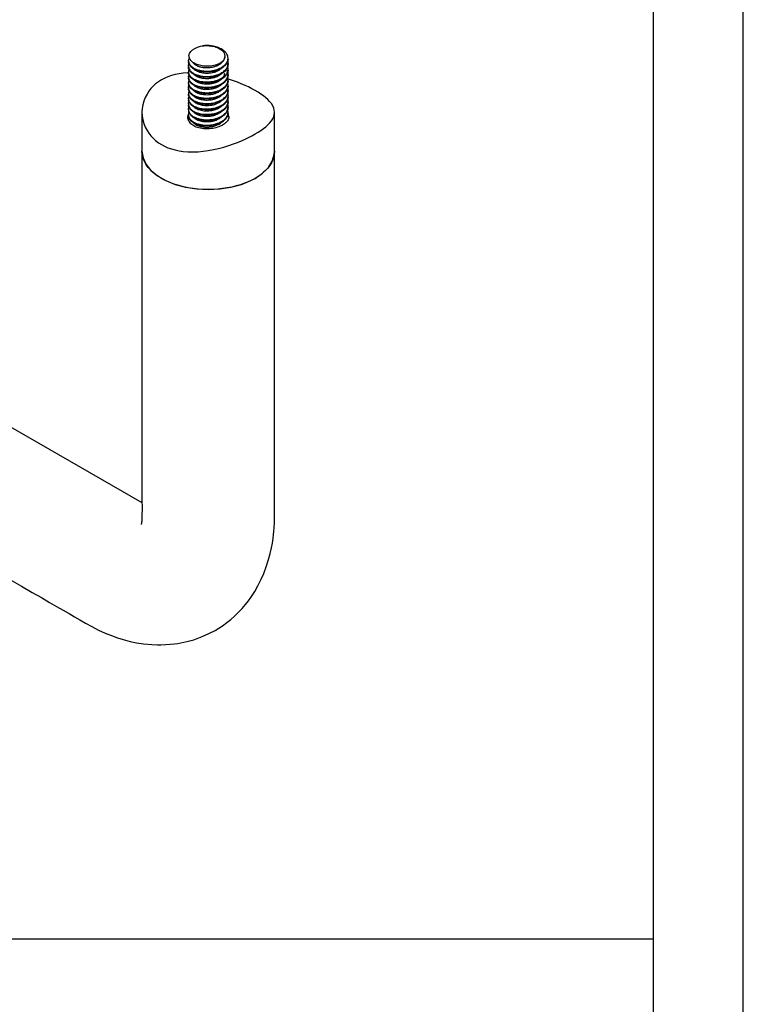
# Paper-space layout 'Blatt1' of a CAD drawing. Units: millimetres. Extents: x 0 to 350, y 0 to 495.
# Drawn here: x 263 to 350, y 122 to 241 of the extents above; entities that cross this region are included whole.
import ezdxf

# ---------------------------------------------------------------- set-up
doc = ezdxf.new("R2010")
doc.units = ezdxf.units.MM
doc.layers.add('LAYER0', color=7, linetype='Continuous')

# ---------------------------------------------------------------- blocks, each defined once
blk = doc.blocks.new('Group 1')
at = {"layer": 'LAYER0', "color": 56, "linetype": 'Continuous'}
blk.add_line((350, 0), (350, 495), dxfattribs=at)
at = {"layer": 'LAYER0', "color": 7, "linetype": 'Continuous'}
for p, q in [((339.17, 10), (339.17, 485)), ((10.83, 130), (339.17, 130))]:
    blk.add_line(p, q, dxfattribs=at)
blk = doc.blocks.new('Plotview 3')
at = {"layer": 'LAYER0', "color": 4, "linetype": 'Continuous'}
for p, q in [((283.01, 236.06), (283.01, 235.96)), ((287.78, 236.28), (287.78, 236.39)), ((287.78, 235.63), (287.78, 235.73)), ((283.01, 235.41), (283.01, 235.3)), ((283.01, 234.75), (283.01, 234.65)), ((287.78, 235.08), (287.74, 235.35)), ((287.78, 234.98), (287.78, 235.08)), ((287.78, 234.32), (287.78, 234.43)), ((283.01, 234.1), (283.01, 234)), ((283.01, 233.45), (283.01, 233.34)), ((287.78, 233.12), (287.74, 233.39)), ((287.78, 233.67), (287.78, 233.77)), ((283.01, 232.79), (283.01, 232.69)), ((283.07, 232.42), (283.01, 232.21)), ((283.01, 232.21), (283.01, 232.14)), ((283.01, 232.14), (283.01, 232.04)), ((287.78, 233.02), (287.78, 233.12)), ((287.78, 232.36), (287.78, 232.47)), ((283.01, 231.49), (283.01, 231.38)), ((283.01, 230.83), (283.01, 230.73)), ((287.78, 231.71), (287.78, 231.81)), ((287.78, 231.06), (287.78, 231.16)), ((277.39, 229.86), (277.39, 225.15)), ((283.01, 230.18), (283.01, 230.08)), ((287.78, 229.85), (287.74, 230.13)), ((287.78, 230.4), (287.78, 230.51)), ((287.78, 229.75), (287.78, 229.85)), ((293.39, 225.15), (293.39, 229.86)), ((283.03, 229.24), (282.94, 229.04)), ((283.01, 229.53), (283.01, 229.42)), ((277.4, 182.67), (242.02, 203.09))]:
    blk.add_line(p, q, dxfattribs=at)
at = {"layer": 'LAYER0', "color": 4, "linetype": 'Continuous', "flags": 128}
for points in [[(285.3, 235.43), (285.14, 235.43), (284.97, 235.44), (284.81, 235.45), (284.64, 235.47), (284.48, 235.5), (284.33, 235.54), (284.18, 235.58), (284.04, 235.63), (283.9, 235.69), (283.78, 235.75), (283.66, 235.82), (283.55, 235.89), (283.45, 235.97), (283.36, 236.05), (283.29, 236.14), (283.22, 236.23), (283.16, 236.32), (283.12, 236.41), (283.09, 236.51), (283.07, 236.6), (283.06, 236.7), (283.07, 236.79), (283.09, 236.89), (283.12, 236.98)], [(283.12, 236.98), (283.27, 237.21), (283.49, 237.41), (283.77, 237.59), (284.1, 237.74), (284.47, 237.85), (284.69, 237.89)], [(284.69, 237.89), (284.86, 237.91), (285.03, 237.92), (285.19, 237.93), (285.36, 237.92), (285.52, 237.91), (285.68, 237.89), (285.84, 237.87), (286, 237.84), (286.16, 237.8), (286.3, 237.75), (286.45, 237.7), (286.58, 237.65), (286.71, 237.58), (286.83, 237.51), (286.93, 237.44), (287.03, 237.36), (287.12, 237.28), (287.19, 237.2), (287.26, 237.11), (287.31, 237.01), (287.34, 236.92), (287.37, 236.82), (287.38, 236.73), (287.38, 236.63)], [(287.78, 236.39), (287.78, 236.42), (287.77, 236.49), (287.76, 236.57), (287.74, 236.66), (287.7, 236.75), (287.65, 236.87), (287.6, 236.96), (287.55, 237.02), (287.5, 237.08), (287.42, 237.17), (287.32, 237.26), (287.22, 237.34), (287.11, 237.42), (287.09, 237.44), (287.06, 237.46), (286.96, 237.52), (286.89, 237.55), (286.81, 237.59), (286.71, 237.64), (286.6, 237.68), (286.5, 237.72), (286.4, 237.75), (286.3, 237.78), (286.2, 237.81), (286.1, 237.83), (285.99, 237.85), (285.8, 237.89), (285.64, 237.91), (285.51, 237.92), (285.44, 237.92), (285.39, 237.93), (285.36, 237.93), (285.35, 237.93), (285.34, 237.93), (285.34, 237.93), (285.27, 237.93), (285.2, 237.93), (285.14, 237.93), (284.97, 237.92), (284.83, 237.91), (284.69, 237.89)], [(283.01, 236.06), (283.01, 236.04), (283.01, 236), (283.02, 235.95), (283.03, 235.9), (283.04, 235.85), (283.06, 235.8), (283.08, 235.75), (283.11, 235.7), (283.13, 235.65), (283.18, 235.58), (283.25, 235.5), (283.33, 235.42), (283.43, 235.34), (283.51, 235.28), (283.6, 235.23), (283.71, 235.17), (283.83, 235.11), (283.97, 235.05), (284.13, 235), (284.24, 234.96), (284.34, 234.94), (284.42, 234.92), (284.51, 234.9), (284.62, 234.88), (284.73, 234.87), (284.86, 234.86), (285, 234.85), (285.22, 234.84), (285.39, 234.84), (285.55, 234.85), (285.71, 234.87), (285.89, 234.9), (286.03, 234.92), (286.14, 234.95), (286.22, 234.97), (286.32, 234.99), (286.47, 235.04), (286.63, 235.1), (286.81, 235.18), (286.95, 235.25), (287.05, 235.31), (287.12, 235.36), (287.21, 235.42), (287.32, 235.51), (287.41, 235.59), (287.47, 235.65), (287.53, 235.72), (287.57, 235.78), (287.61, 235.84), (287.65, 235.9), (287.65, 235.9), (287.65, 235.91), (287.67, 235.94), (287.69, 235.97), (287.71, 236.02), (287.74, 236.11), (287.76, 236.22), (287.77, 236.29), (287.78, 236.35), (287.78, 236.39)], [(287.78, 236.28), (287.78, 236.25), (287.77, 236.16), (287.75, 236.06), (287.72, 235.96), (287.68, 235.87), (287.63, 235.77), (287.58, 235.69), (287.51, 235.59), (287.42, 235.5), (287.29, 235.38), (287.18, 235.3), (287.1, 235.24), (287.03, 235.19), (286.92, 235.13), (286.77, 235.06), (286.67, 235.02), (286.58, 234.98), (286.5, 234.95), (286.41, 234.92), (286.34, 234.9), (286.26, 234.88), (286.21, 234.86), (286.15, 234.85), (286.06, 234.83), (285.94, 234.8), (285.81, 234.78), (285.65, 234.76), (285.55, 234.75), (285.39, 234.74), (285.23, 234.74), (285.06, 234.74), (284.9, 234.75), (284.74, 234.77), (284.59, 234.79), (284.44, 234.82), (284.29, 234.85), (284.15, 234.89), (284.01, 234.93), (283.88, 234.98), (283.76, 235.04), (283.64, 235.1), (283.54, 235.16), (283.4, 235.26), (283.3, 235.35), (283.23, 235.43), (283.17, 235.5), (283.11, 235.6), (283.06, 235.69), (283.03, 235.79), (283.01, 235.88), (283.01, 235.96)], [(283.01, 235.41), (283.01, 235.34), (283.03, 235.24), (283.06, 235.15), (283.1, 235.06), (283.15, 234.97), (283.21, 234.89), (283.28, 234.82), (283.33, 234.77), (283.4, 234.71), (283.51, 234.63), (283.62, 234.56), (283.7, 234.52), (283.77, 234.48), (283.89, 234.43), (284.02, 234.38), (284.16, 234.33), (284.3, 234.29), (284.43, 234.27), (284.56, 234.24), (284.72, 234.22), (284.9, 234.2), (285.09, 234.19), (285.25, 234.19), (285.41, 234.19), (285.58, 234.2), (285.71, 234.22), (285.86, 234.24), (286.03, 234.27), (286.18, 234.3), (286.3, 234.33), (286.42, 234.37), (286.52, 234.4), (286.66, 234.46), (286.8, 234.52), (286.92, 234.59), (287.05, 234.66), (287.16, 234.73), (287.27, 234.81), (287.37, 234.9), (287.44, 234.97), (287.5, 235.04), (287.55, 235.09), (287.58, 235.13), (287.6, 235.16), (287.62, 235.2), (287.65, 235.24), (287.67, 235.29), (287.7, 235.35), (287.72, 235.41), (287.75, 235.48), (287.76, 235.56), (287.77, 235.64), (287.78, 235.71), (287.78, 235.73)], [(287.78, 235.63), (287.78, 235.63), (287.77, 235.53), (287.76, 235.45), (287.74, 235.35), (287.7, 235.25), (287.66, 235.16), (287.6, 235.07), (287.54, 234.98), (287.46, 234.89), (287.35, 234.77), (287.23, 234.68), (287.11, 234.59), (287, 234.53), (286.84, 234.44), (286.73, 234.39), (286.6, 234.34), (286.49, 234.29), (286.38, 234.26), (286.29, 234.23), (286.21, 234.21), (286.12, 234.19), (285.99, 234.16), (285.87, 234.14), (285.74, 234.12), (285.61, 234.1), (285.47, 234.09), (285.32, 234.09), (285.15, 234.09), (284.97, 234.09), (284.76, 234.11), (284.59, 234.14), (284.46, 234.16), (284.35, 234.18), (284.21, 234.22), (284.07, 234.26), (283.94, 234.31), (283.82, 234.36), (283.71, 234.41), (283.6, 234.47), (283.49, 234.54), (283.39, 234.61), (283.31, 234.68), (283.24, 234.76), (283.18, 234.84), (283.12, 234.92), (283.08, 235), (283.04, 235.09), (283.02, 235.19), (283.01, 235.28), (283.01, 235.3)], [(283.5, 235.93), (283.51, 235.92), (283.55, 235.86), (283.6, 235.8), (283.65, 235.75), (283.72, 235.69), (283.79, 235.64), (283.86, 235.59), (283.92, 235.55), (284, 235.52), (284.06, 235.49), (284.11, 235.46), (284.15, 235.45), (284.17, 235.44), (284.2, 235.43), (284.29, 235.4), (284.38, 235.37), (284.47, 235.35), (284.58, 235.32), (284.69, 235.3), (284.79, 235.29), (284.91, 235.27), (285.02, 235.27), (285.16, 235.26), (285.3, 235.26), (285.45, 235.27), (285.62, 235.28), (285.78, 235.31), (285.92, 235.33), (286.01, 235.35), (286.12, 235.38), (286.19, 235.4), (286.27, 235.43), (286.35, 235.46), (286.43, 235.49), (286.52, 235.53), (286.63, 235.59), (286.73, 235.64), (286.8, 235.68), (286.86, 235.73), (286.95, 235.79), (287.02, 235.86), (287.09, 235.93), (287.16, 236), (287.21, 236.07), (287.24, 236.11), (287.26, 236.15), (287.29, 236.2), (287.32, 236.26), (287.34, 236.33), (287.36, 236.4), (287.37, 236.46), (287.38, 236.51), (287.38, 236.56), (287.38, 236.57)], [(287.38, 236.58), (287.35, 236.38), (287.26, 236.19), (287.11, 236.01), (286.92, 235.84), (286.67, 235.7), (286.39, 235.59), (286.07, 235.5), (285.74, 235.45), (285.39, 235.43), (285.3, 235.43)], [(287.38, 236.63), (287.38, 236.58)], [(283.01, 234.63), (282.94, 234.63), (282.35, 234.59), (281.87, 234.52), (281.41, 234.42), (280.96, 234.3), (280.53, 234.16), (280.13, 233.98), (279.74, 233.78), (279.38, 233.55), (279.04, 233.3), (278.74, 233.02), (278.46, 232.72), (278.21, 232.41), (278, 232.07), (277.78, 231.66), (277.61, 231.22), (277.49, 230.77), (277.42, 230.32), (277.39, 229.86)], [(283.01, 234.75), (283.01, 234.73), (283.02, 234.65), (283.03, 234.57), (283.06, 234.48), (283.11, 234.39), (283.15, 234.32), (283.2, 234.25), (283.25, 234.2), (283.29, 234.16), (283.33, 234.11), (283.38, 234.07), (283.44, 234.03), (283.49, 233.99), (283.55, 233.95), (283.61, 233.92), (283.66, 233.88), (283.7, 233.86), (283.75, 233.84), (283.81, 233.81), (283.89, 233.78), (283.98, 233.74), (284.08, 233.7), (284.2, 233.67), (284.34, 233.63), (284.48, 233.6), (284.59, 233.58), (284.69, 233.57), (284.79, 233.56), (284.95, 233.54), (285.12, 233.54), (285.28, 233.54), (285.36, 233.54), (285.38, 233.54), (285.39, 233.54), (285.39, 233.54), (285.39, 233.54), (285.39, 233.54), (285.39, 233.54), (285.39, 233.54), (285.39, 233.54), (285.4, 233.54), (285.42, 233.54), (285.47, 233.54), (285.53, 233.55), (285.62, 233.55), (285.76, 233.57), (285.94, 233.6), (286.09, 233.63), (286.17, 233.65), (286.26, 233.67), (286.35, 233.69), (286.43, 233.72), (286.52, 233.75), (286.6, 233.78), (286.73, 233.84), (286.84, 233.89), (286.92, 233.93), (286.98, 233.97), (287.03, 233.99), (287.06, 234.01), (287.08, 234.02), (287.08, 234.02), (287.08, 234.02), (287.08, 234.02), (287.08, 234.02), (287.08, 234.02), (287.08, 234.02), (287.08, 234.03), (287.1, 234.04), (287.13, 234.05), (287.18, 234.09), (287.29, 234.17), (287.38, 234.26), (287.47, 234.34), (287.54, 234.43), (287.58, 234.49), (287.62, 234.55), (287.66, 234.62), (287.69, 234.68), (287.72, 234.76), (287.75, 234.86), (287.77, 234.97), (287.78, 235.05), (287.78, 235.08)], [(287.78, 234.97), (287.78, 234.94), (287.78, 234.94), (287.78, 234.94), (287.78, 234.94), (287.78, 234.94), (287.78, 234.94), (287.78, 234.94), (287.78, 234.93), (287.78, 234.92), (287.78, 234.89), (287.77, 234.84), (287.75, 234.74), (287.72, 234.64), (287.68, 234.55), (287.63, 234.45), (287.58, 234.38), (287.52, 234.31), (287.46, 234.23), (287.35, 234.12), (287.25, 234.04), (287.19, 234), (287.15, 233.97), (287.09, 233.92), (287.03, 233.89), (286.95, 233.84), (286.86, 233.8), (286.72, 233.73), (286.58, 233.67), (286.43, 233.62), (286.28, 233.58), (286.13, 233.54), (285.98, 233.5), (285.83, 233.48), (285.68, 233.46), (285.53, 233.44), (285.37, 233.43), (285.2, 233.43), (285.03, 233.44), (284.88, 233.45), (284.73, 233.46), (284.61, 233.48), (284.5, 233.5), (284.41, 233.51), (284.35, 233.53), (284.25, 233.55), (284.13, 233.59), (283.98, 233.64), (283.86, 233.68), (283.77, 233.73), (283.68, 233.77), (283.59, 233.82), (283.49, 233.89), (283.39, 233.96), (283.32, 234.02), (283.26, 234.08), (283.21, 234.14), (283.17, 234.19), (283.14, 234.24), (283.11, 234.28), (283.08, 234.34), (283.05, 234.41), (283.02, 234.52), (283.01, 234.61), (283.01, 234.65)], [(283.01, 234.1), (283.01, 234.05), (283.02, 233.97), (283.04, 233.9), (283.07, 233.82), (283.1, 233.75), (283.14, 233.69), (283.17, 233.64), (283.2, 233.6), (283.23, 233.56), (283.27, 233.52), (283.32, 233.48), (283.36, 233.43), (283.41, 233.39), (283.47, 233.35), (283.52, 233.31), (283.58, 233.28), (283.65, 233.24), (283.73, 233.2), (283.83, 233.15), (283.94, 233.1), (284.07, 233.05), (284.18, 233.02), (284.29, 232.99), (284.38, 232.97), (284.47, 232.95), (284.54, 232.94), (284.61, 232.93), (284.67, 232.92), (284.77, 232.91), (284.88, 232.9), (284.98, 232.89), (285.09, 232.88), (285.2, 232.88), (285.31, 232.88), (285.36, 232.88), (285.44, 232.89), (285.53, 232.89), (285.62, 232.9), (285.72, 232.91), (285.84, 232.93), (285.96, 232.95), (286.1, 232.98), (286.22, 233.01), (286.33, 233.04), (286.42, 233.07), (286.5, 233.09), (286.57, 233.12), (286.71, 233.18), (286.85, 233.24), (286.97, 233.31), (287.03, 233.34), (287.06, 233.36), (287.08, 233.37), (287.09, 233.37), (287.09, 233.38), (287.09, 233.38), (287.09, 233.38), (287.09, 233.38), (287.12, 233.39), (287.14, 233.41), (287.17, 233.43), (287.23, 233.47), (287.33, 233.56), (287.41, 233.63), (287.48, 233.71), (287.56, 233.8), (287.62, 233.89), (287.67, 233.99), (287.72, 234.09), (287.75, 234.2), (287.77, 234.29), (287.78, 234.37), (287.78, 234.42), (287.78, 234.43)], [(283.66, 235.09), (283.7, 235.05), (283.77, 235), (283.82, 234.96), (283.92, 234.91), (284, 234.86), (284.07, 234.83), (284.19, 234.78), (284.32, 234.73), (284.45, 234.7), (284.59, 234.67), (284.74, 234.64), (284.89, 234.62), (285.04, 234.61), (285.19, 234.61), (285.31, 234.61), (285.43, 234.61), (285.59, 234.63), (285.76, 234.65), (285.89, 234.67), (286.01, 234.7), (286.13, 234.73), (286.25, 234.77), (286.39, 234.82), (286.52, 234.88), (286.61, 234.92), (286.7, 234.97), (286.8, 235.03), (286.89, 235.1), (286.99, 235.17)], [(283.66, 234.44), (283.68, 234.42), (283.76, 234.35), (283.85, 234.29), (283.9, 234.26), (283.96, 234.23), (284.02, 234.2), (284.05, 234.19), (284.08, 234.17), (284.12, 234.15), (284.18, 234.13), (284.26, 234.1), (284.35, 234.07), (284.41, 234.06), (284.52, 234.03), (284.64, 234), (284.75, 233.98), (284.9, 233.97), (285.05, 233.96), (285.21, 233.95), (285.36, 233.96), (285.46, 233.96), (285.56, 233.97), (285.7, 233.99), (285.82, 234.01), (285.92, 234.03), (286.04, 234.05), (286.14, 234.08), (286.24, 234.11), (286.35, 234.15), (286.48, 234.2), (286.6, 234.26), (286.71, 234.32), (286.8, 234.38), (286.89, 234.44), (286.97, 234.5), (286.99, 234.52)], [(286.99, 233.86), (286.99, 233.87), (287.02, 233.9), (287.09, 233.96), (287.14, 234.02), (287.2, 234.1), (287.25, 234.17), (287.29, 234.24), (287.33, 234.32), (287.35, 234.4), (287.37, 234.49), (287.38, 234.58), (287.38, 234.61)], [(287.78, 234.32), (287.78, 234.31), (287.78, 234.26), (287.77, 234.23), (287.77, 234.16), (287.75, 234.1), (287.74, 234.05), (287.72, 234), (287.7, 233.95), (287.68, 233.91), (287.65, 233.84), (287.62, 233.78), (287.59, 233.74), (287.57, 233.72), (287.55, 233.69), (287.49, 233.61), (287.42, 233.54), (287.35, 233.47), (287.22, 233.37), (287.08, 233.27), (286.94, 233.19), (286.85, 233.14), (286.74, 233.09), (286.63, 233.04), (286.53, 233), (286.44, 232.97), (286.37, 232.95), (286.3, 232.93), (286.23, 232.91), (286.15, 232.89), (286.06, 232.87), (285.96, 232.85), (285.86, 232.83), (285.75, 232.81), (285.61, 232.8), (285.47, 232.79), (285.35, 232.78), (285.22, 232.78), (285.1, 232.78), (284.94, 232.79), (284.79, 232.8), (284.63, 232.82), (284.48, 232.85), (284.33, 232.88), (284.19, 232.92), (284.05, 232.96), (283.92, 233.01), (283.8, 233.06), (283.69, 233.12), (283.58, 233.18), (283.47, 233.25), (283.37, 233.32), (283.3, 233.39), (283.25, 233.45), (283.19, 233.51), (283.16, 233.55), (283.13, 233.6), (283.1, 233.64), (283.08, 233.69), (283.06, 233.74), (283.04, 233.79), (283.03, 233.84), (283.02, 233.89), (283.01, 233.97), (283.01, 234)], [(283.01, 233.44), (283.01, 233.42), (283.01, 233.38), (283.02, 233.32), (283.04, 233.23), (283.08, 233.14), (283.12, 233.06), (283.18, 232.98), (283.21, 232.93), (283.26, 232.88), (283.32, 232.82), (283.4, 232.75), (283.5, 232.68), (283.58, 232.62), (283.67, 232.57), (283.76, 232.53), (283.86, 232.48), (283.97, 232.44), (284.09, 232.4), (284.2, 232.36), (284.3, 232.34), (284.39, 232.31), (284.47, 232.3), (284.54, 232.28), (284.57, 232.28), (284.61, 232.27), (284.74, 232.26), (284.83, 232.25), (284.93, 232.24), (285.05, 232.23), (285.18, 232.23), (285.29, 232.23), (285.42, 232.23), (285.56, 232.24), (285.71, 232.26), (285.9, 232.29), (286.03, 232.31), (286.12, 232.33), (286.18, 232.34), (286.25, 232.36), (286.35, 232.39), (286.44, 232.42), (286.56, 232.46), (286.69, 232.51), (286.84, 232.58), (286.95, 232.64), (287.03, 232.69), (287.08, 232.72), (287.12, 232.75), (287.18, 232.79), (287.25, 232.84), (287.33, 232.9), (287.42, 232.98), (287.48, 233.05), (287.53, 233.12), (287.58, 233.17), (287.61, 233.23), (287.64, 233.28), (287.67, 233.32), (287.68, 233.36), (287.71, 233.42), (287.74, 233.49), (287.75, 233.56), (287.77, 233.62), (287.78, 233.69), (287.78, 233.76), (287.78, 233.76), (287.78, 233.76), (287.78, 233.76), (287.78, 233.76), (287.78, 233.77), (287.78, 233.77)], [(287.78, 233.68), (287.78, 233.62), (287.77, 233.52), (287.75, 233.42), (287.71, 233.32), (287.67, 233.22), (287.64, 233.16), (287.6, 233.1), (287.56, 233.04), (287.51, 232.98), (287.45, 232.92), (287.36, 232.83), (287.27, 232.75), (287.2, 232.69), (287.14, 232.65), (287.1, 232.62), (287.04, 232.59), (286.97, 232.55), (286.9, 232.51), (286.82, 232.47), (286.75, 232.44), (286.67, 232.4), (286.59, 232.37), (286.51, 232.34), (286.43, 232.31), (286.3, 232.27), (286.15, 232.24), (285.99, 232.2), (285.81, 232.17), (285.66, 232.15), (285.52, 232.14), (285.39, 232.13), (285.27, 232.13), (285.17, 232.13), (285.03, 232.13), (284.91, 232.14), (284.81, 232.15), (284.72, 232.16), (284.65, 232.17), (284.6, 232.17), (284.56, 232.18), (284.54, 232.18), (284.48, 232.2), (284.41, 232.21), (284.33, 232.23), (284.25, 232.25), (284.16, 232.27), (284.07, 232.3), (283.97, 232.34), (283.86, 232.38), (283.76, 232.42), (283.67, 232.47), (283.59, 232.52), (283.51, 232.57), (283.41, 232.64), (283.32, 232.71), (283.25, 232.79), (283.18, 232.87), (283.13, 232.95), (283.08, 233.03), (283.05, 233.11), (283.03, 233.2), (283.01, 233.28), (283.01, 233.34)], [(283.66, 233.78), (283.68, 233.76), (283.78, 233.69), (283.84, 233.64), (283.89, 233.62), (283.96, 233.57), (284.01, 233.55), (284.06, 233.53), (284.11, 233.5), (284.18, 233.48), (284.25, 233.45), (284.33, 233.42), (284.45, 233.39), (284.55, 233.37), (284.62, 233.35), (284.69, 233.34), (284.77, 233.33), (284.89, 233.32), (285.02, 233.31), (285.15, 233.3), (285.28, 233.3), (285.4, 233.31), (285.46, 233.31), (285.52, 233.31), (285.61, 233.32), (285.71, 233.34), (285.84, 233.36), (285.92, 233.37), (286, 233.39), (286.08, 233.41), (286.15, 233.43), (286.21, 233.45), (286.29, 233.48), (286.4, 233.52), (286.49, 233.56), (286.58, 233.6), (286.65, 233.63), (286.71, 233.67), (286.77, 233.7), (286.84, 233.75), (286.89, 233.79), (286.93, 233.82), (286.95, 233.83), (286.96, 233.84), (286.96, 233.84), (286.96, 233.84), (286.96, 233.84), (286.96, 233.84), (286.96, 233.84), (286.96, 233.84), (286.97, 233.85), (286.97, 233.85), (286.99, 233.86)], [(283.66, 233.13), (283.69, 233.1), (283.79, 233.03), (283.87, 232.97), (283.96, 232.92), (284.07, 232.87), (284.2, 232.82), (284.35, 232.76), (284.45, 232.74), (284.56, 232.71), (284.69, 232.69), (284.78, 232.67), (284.89, 232.66), (285.01, 232.65), (285.13, 232.65), (285.26, 232.65), (285.36, 232.65), (285.45, 232.66), (285.55, 232.66), (285.7, 232.68), (285.86, 232.71), (286.01, 232.74), (286.13, 232.77), (286.23, 232.8), (286.32, 232.83), (286.43, 232.88), (286.55, 232.93), (286.65, 232.98), (286.75, 233.04), (286.83, 233.09), (286.9, 233.14), (286.99, 233.21)], [(293.39, 229.86), (293.39, 229.86), (293.37, 230.12), (293.3, 230.38), (293.18, 230.64), (293.01, 230.91), (292.79, 231.17), (292.58, 231.39), (292.33, 231.62), (292.05, 231.84), (291.75, 232.06), (291.41, 232.28), (291.06, 232.49), (290.67, 232.71), (290.26, 232.92), (289.83, 233.12), (289.38, 233.32), (288.92, 233.51), (288.44, 233.68), (287.85, 233.88), (287.77, 233.91)], [(283.01, 232.79), (283.01, 232.76), (283.02, 232.66), (283.05, 232.56), (283.09, 232.47), (283.14, 232.38), (283.17, 232.33), (283.21, 232.28), (283.26, 232.23), (283.31, 232.18), (283.4, 232.1), (283.49, 232.03), (283.63, 231.95), (283.72, 231.89), (283.78, 231.87), (283.86, 231.83), (283.99, 231.78), (284.13, 231.73), (284.27, 231.69), (284.42, 231.66), (284.54, 231.63), (284.68, 231.61), (284.85, 231.59), (285.05, 231.58), (285.18, 231.58), (285.32, 231.58), (285.45, 231.58), (285.58, 231.59), (285.7, 231.6), (285.85, 231.62), (285.98, 231.65), (286.09, 231.67), (286.19, 231.69), (286.27, 231.71), (286.33, 231.73), (286.41, 231.76), (286.54, 231.8), (286.61, 231.83), (286.7, 231.86), (286.79, 231.91), (286.9, 231.96), (287.02, 232.03), (287.12, 232.09), (287.21, 232.15), (287.32, 232.24), (287.39, 232.3), (287.46, 232.37), (287.52, 232.44), (287.56, 232.5), (287.6, 232.55), (287.62, 232.59), (287.64, 232.63), (287.68, 232.69), (287.71, 232.76), (287.73, 232.82), (287.75, 232.89), (287.77, 232.96), (287.77, 233.02), (287.78, 233.08), (287.78, 233.12)], [(287.78, 233.01), (287.78, 233.01), (287.78, 232.95), (287.77, 232.89), (287.76, 232.84), (287.75, 232.78), (287.73, 232.72), (287.71, 232.67), (287.69, 232.61), (287.64, 232.52), (287.58, 232.42), (287.51, 232.33), (287.43, 232.24), (287.28, 232.1), (287.16, 232.02), (287.09, 231.97), (287.02, 231.92), (286.9, 231.85), (286.77, 231.79), (286.63, 231.73), (286.49, 231.68), (286.35, 231.64), (286.21, 231.6), (286.05, 231.56), (285.88, 231.53), (285.72, 231.5), (285.58, 231.49), (285.46, 231.48), (285.36, 231.47), (285.29, 231.47), (285.24, 231.47), (285.14, 231.47), (285.05, 231.48), (284.96, 231.48), (284.87, 231.49), (284.78, 231.5), (284.69, 231.51), (284.6, 231.52), (284.47, 231.54), (284.33, 231.57), (284.18, 231.61), (284.03, 231.66), (283.93, 231.7), (283.84, 231.73), (283.76, 231.77), (283.7, 231.8), (283.64, 231.83), (283.59, 231.86), (283.55, 231.89), (283.49, 231.93), (283.42, 231.98), (283.36, 232.03), (283.31, 232.07), (283.26, 232.13), (283.21, 232.18), (283.16, 232.24), (283.12, 232.32), (283.07, 232.41), (283.03, 232.51), (283.02, 232.58), (283.01, 232.65), (283.01, 232.69)], [(283.01, 232.14), (283.01, 232.13), (283.01, 232.1), (283.01, 232.06), (283.02, 232.02), (283.03, 231.98), (283.04, 231.93), (283.06, 231.87), (283.09, 231.8), (283.12, 231.76), (283.15, 231.71), (283.18, 231.66), (283.22, 231.62), (283.26, 231.57), (283.3, 231.53), (283.35, 231.49), (283.44, 231.41), (283.53, 231.35), (283.61, 231.3), (283.7, 231.25), (283.76, 231.22), (283.76, 231.22), (283.76, 231.22), (283.77, 231.22), (283.77, 231.22), (283.8, 231.2), (283.85, 231.18), (283.91, 231.15), (284.03, 231.11), (284.19, 231.06), (284.3, 231.03), (284.44, 231), (284.6, 230.97), (284.74, 230.95), (284.84, 230.94), (285.06, 230.92), (285.29, 230.92), (285.44, 230.93), (285.57, 230.94), (285.73, 230.95), (285.89, 230.98), (286.05, 231.01), (286.21, 231.04), (286.32, 231.07), (286.43, 231.11), (286.55, 231.15), (286.68, 231.2), (286.83, 231.27), (286.97, 231.34), (287.06, 231.4), (287.16, 231.46), (287.26, 231.54), (287.36, 231.63), (287.44, 231.7), (287.5, 231.77), (287.55, 231.82), (287.58, 231.87), (287.6, 231.89), (287.62, 231.93), (287.64, 231.97), (287.67, 232.02), (287.7, 232.08), (287.72, 232.14), (287.74, 232.21), (287.76, 232.29), (287.77, 232.37), (287.78, 232.44), (287.78, 232.47)], [(287.78, 232.36), (287.78, 232.32), (287.77, 232.26), (287.76, 232.19), (287.74, 232.1), (287.7, 232), (287.66, 231.9), (287.61, 231.81), (287.56, 231.74), (287.51, 231.68), (287.46, 231.62), (287.38, 231.54), (287.28, 231.45), (287.18, 231.37), (287.12, 231.34), (287.1, 231.32), (287.08, 231.31), (287.07, 231.3), (287.07, 231.3), (287.07, 231.3), (287.07, 231.3), (287.07, 231.3), (287.05, 231.29), (287.02, 231.27), (286.98, 231.25), (286.92, 231.21), (286.79, 231.15), (286.67, 231.1), (286.55, 231.05), (286.41, 231), (286.26, 230.96), (286.11, 230.92), (285.95, 230.89), (285.77, 230.86), (285.62, 230.84), (285.5, 230.83), (285.43, 230.82), (285.37, 230.82), (285.33, 230.82), (285.3, 230.82), (285.21, 230.82), (285.12, 230.82), (285.03, 230.82), (284.94, 230.83), (284.85, 230.84), (284.76, 230.85), (284.67, 230.86), (284.53, 230.88), (284.38, 230.91), (284.23, 230.94), (284.08, 230.99), (283.95, 231.03), (283.85, 231.08), (283.76, 231.12), (283.69, 231.15), (283.64, 231.18), (283.6, 231.21), (283.54, 231.24), (283.48, 231.28), (283.43, 231.32), (283.38, 231.36), (283.33, 231.4), (283.28, 231.45), (283.24, 231.49), (283.18, 231.56), (283.13, 231.64), (283.08, 231.72), (283.05, 231.82), (283.02, 231.93), (283.01, 232.02), (283.01, 232.04)], [(283.66, 232.48), (283.68, 232.46), (283.73, 232.41), (283.78, 232.38), (283.83, 232.34), (283.88, 232.31), (283.92, 232.29), (283.96, 232.27), (284.02, 232.24), (284.07, 232.21), (284.1, 232.2), (284.11, 232.2), (284.12, 232.2), (284.12, 232.19), (284.12, 232.19), (284.12, 232.19), (284.12, 232.19), (284.12, 232.19), (284.24, 232.15), (284.37, 232.11), (284.51, 232.07), (284.65, 232.04), (284.8, 232.02), (284.95, 232), (285.1, 232), (285.25, 231.99), (285.41, 232), (285.57, 232.01), (285.64, 232.02), (285.72, 232.03), (285.8, 232.04), (285.87, 232.06), (285.95, 232.07), (285.99, 232.08), (286.05, 232.1), (286.12, 232.12), (286.21, 232.14), (286.31, 232.18), (286.4, 232.21), (286.48, 232.25), (286.55, 232.28), (286.62, 232.31), (286.68, 232.34), (286.73, 232.37), (286.77, 232.4), (286.83, 232.44), (286.87, 232.47), (286.9, 232.49), (286.91, 232.49), (286.91, 232.5), (286.91, 232.5), (286.91, 232.5), (286.91, 232.5), (286.91, 232.5), (286.91, 232.5), (286.98, 232.55)], [(283.01, 231.49), (283.01, 231.46), (283.02, 231.39), (283.03, 231.31), (283.06, 231.22), (283.09, 231.16), (283.12, 231.1), (283.16, 231.05), (283.19, 231), (283.22, 230.96), (283.26, 230.92), (283.29, 230.89), (283.35, 230.83), (283.42, 230.78), (283.5, 230.72), (283.58, 230.67), (283.66, 230.62), (283.76, 230.57), (283.9, 230.51), (284.04, 230.45), (284.18, 230.41), (284.33, 230.37), (284.48, 230.34), (284.63, 230.31), (284.79, 230.29), (284.95, 230.28), (285.13, 230.27), (285.32, 230.27), (285.48, 230.28), (285.6, 230.29), (285.76, 230.31), (285.93, 230.33), (286.08, 230.36), (286.19, 230.38), (286.28, 230.41), (286.38, 230.44), (286.48, 230.47), (286.58, 230.51), (286.71, 230.56), (286.85, 230.63), (286.95, 230.68), (287.02, 230.72), (287.07, 230.75), (287.1, 230.77), (287.18, 230.82), (287.28, 230.9), (287.38, 230.99), (287.46, 231.07), (287.54, 231.17), (287.6, 231.25), (287.66, 231.34), (287.7, 231.44), (287.74, 231.55), (287.77, 231.65), (287.78, 231.74), (287.78, 231.81)], [(287.78, 231.71), (287.78, 231.69), (287.78, 231.63), (287.76, 231.55), (287.75, 231.47), (287.72, 231.39), (287.68, 231.29), (287.63, 231.19), (287.57, 231.1), (287.49, 231.01), (287.43, 230.94), (287.34, 230.85), (287.25, 230.78), (287.2, 230.73), (287.15, 230.7), (287.09, 230.66), (287.05, 230.63), (286.96, 230.58), (286.89, 230.55), (286.81, 230.51), (286.72, 230.46), (286.61, 230.42), (286.51, 230.38), (286.41, 230.35), (286.31, 230.32), (286.21, 230.29), (286.11, 230.27), (286.01, 230.25), (286.01, 230.25), (286.01, 230.25), (286.01, 230.25), (286.01, 230.25), (286.01, 230.24), (286.01, 230.24), (286.01, 230.24), (286, 230.24), (285.98, 230.24), (285.92, 230.23), (285.86, 230.22), (285.79, 230.21), (285.7, 230.19), (285.58, 230.18), (285.49, 230.17), (285.42, 230.17), (285.37, 230.17), (285.28, 230.17), (285.19, 230.17), (285.09, 230.17), (285, 230.17), (284.91, 230.18), (284.82, 230.19), (284.73, 230.2), (284.58, 230.22), (284.44, 230.24), (284.29, 230.28), (284.14, 230.32), (284, 230.37), (283.88, 230.41), (283.79, 230.45), (283.69, 230.5), (283.64, 230.53), (283.58, 230.56), (283.52, 230.6), (283.47, 230.64), (283.41, 230.68), (283.36, 230.72), (283.32, 230.76), (283.27, 230.81), (283.21, 230.88), (283.15, 230.96), (283.1, 231.04), (283.06, 231.13), (283.03, 231.21), (283.02, 231.29), (283.01, 231.35), (283.01, 231.38)], [(283.01, 230.83), (283.01, 230.81), (283.02, 230.72), (283.04, 230.64), (283.07, 230.55), (283.11, 230.47), (283.16, 230.38), (283.23, 230.3), (283.3, 230.23), (283.38, 230.15), (283.48, 230.08), (283.58, 230.01), (283.69, 229.95), (283.81, 229.89), (283.94, 229.84), (284.07, 229.79), (284.21, 229.75), (284.35, 229.71), (284.5, 229.68), (284.66, 229.65), (284.82, 229.64), (284.98, 229.62), (285.14, 229.62), (285.3, 229.62), (285.47, 229.62), (285.63, 229.64), (285.79, 229.66), (285.96, 229.68), (286.11, 229.72), (286.27, 229.75), (286.42, 229.8), (286.56, 229.85), (286.71, 229.91), (286.84, 229.97), (286.97, 230.04), (287.09, 230.11), (287.09, 230.11), (287.09, 230.11), (287.09, 230.11), (287.09, 230.11), (287.12, 230.13), (287.15, 230.15), (287.2, 230.19), (287.25, 230.22), (287.3, 230.26), (287.36, 230.31), (287.42, 230.37), (287.48, 230.44), (287.52, 230.49), (287.56, 230.54), (287.6, 230.59), (287.63, 230.65), (287.67, 230.71), (287.69, 230.76), (287.72, 230.82), (287.75, 230.93), (287.77, 231.02), (287.78, 231.1), (287.78, 231.15), (287.78, 231.16)], [(287.78, 231.06), (287.78, 230.99), (287.76, 230.88), (287.73, 230.76), (287.69, 230.65), (287.64, 230.57), (287.6, 230.49), (287.54, 230.4), (287.47, 230.33), (287.4, 230.25), (287.3, 230.16), (287.21, 230.09), (287.13, 230.03), (287.08, 230), (287.05, 229.98), (287, 229.95), (286.92, 229.91), (286.82, 229.86), (286.7, 229.8), (286.58, 229.75), (286.48, 229.72), (286.38, 229.69), (286.29, 229.66), (286.21, 229.64), (286.14, 229.62), (286.08, 229.61), (285.92, 229.57), (285.76, 229.55), (285.6, 229.53), (285.46, 229.52), (285.31, 229.51), (285.14, 229.51), (284.96, 229.52), (284.81, 229.53), (284.66, 229.55), (284.51, 229.58), (284.36, 229.61), (284.21, 229.64), (284.07, 229.69), (283.93, 229.74), (283.81, 229.79), (283.69, 229.85), (283.58, 229.91), (283.48, 229.98), (283.38, 230.06), (283.29, 230.14), (283.19, 230.24), (283.13, 230.33), (283.08, 230.42), (283.04, 230.52), (283.02, 230.64), (283.01, 230.72), (283.01, 230.73)], [(283.66, 231.82), (283.7, 231.79), (283.75, 231.75), (283.81, 231.71), (283.86, 231.67), (283.91, 231.64), (283.96, 231.62), (284.02, 231.58), (284.07, 231.56), (284.11, 231.55), (284.12, 231.54), (284.13, 231.54), (284.13, 231.54), (284.13, 231.54), (284.13, 231.54), (284.13, 231.54), (284.13, 231.54), (284.13, 231.54), (284.25, 231.49), (284.38, 231.45), (284.52, 231.41), (284.66, 231.39), (284.81, 231.36), (284.96, 231.35), (285.11, 231.34), (285.27, 231.34), (285.42, 231.35), (285.58, 231.36), (285.66, 231.37), (285.73, 231.38), (285.81, 231.39), (285.89, 231.41), (285.96, 231.42), (286.01, 231.43), (286.09, 231.46), (286.16, 231.47), (286.24, 231.5), (286.32, 231.53), (286.42, 231.57), (286.51, 231.61), (286.59, 231.64), (286.66, 231.68), (286.72, 231.71), (286.77, 231.74), (286.83, 231.78), (286.88, 231.82), (286.91, 231.84), (286.92, 231.85), (286.92, 231.85), (286.92, 231.85), (286.92, 231.85), (286.92, 231.85), (286.92, 231.85), (286.92, 231.85), (286.92, 231.85), (286.99, 231.9)], [(283.66, 231.17), (283.7, 231.13), (283.76, 231.09), (283.81, 231.05), (283.86, 231.02), (283.91, 230.99), (283.96, 230.96), (284.02, 230.93), (284.07, 230.91), (284.1, 230.89), (284.12, 230.89), (284.14, 230.88), (284.27, 230.83), (284.4, 230.79), (284.53, 230.76), (284.68, 230.73), (284.82, 230.71), (284.98, 230.7), (285.13, 230.69), (285.28, 230.69), (285.44, 230.69), (285.6, 230.71), (285.67, 230.72), (285.75, 230.73), (285.83, 230.74), (285.9, 230.76), (285.98, 230.77), (286.03, 230.78), (286.1, 230.81), (286.17, 230.82), (286.25, 230.85), (286.33, 230.88), (286.43, 230.92), (286.52, 230.95), (286.59, 230.99), (286.66, 231.03), (286.72, 231.06), (286.77, 231.09), (286.83, 231.13), (286.88, 231.16), (286.9, 231.18), (286.92, 231.2), (286.93, 231.21), (286.98, 231.25)], [(277.39, 229.86), (277.39, 229.86), (277.42, 229.4), (277.49, 228.95), (277.61, 228.5), (277.78, 228.07), (278, 227.65), (278.21, 227.32), (278.46, 227.01), (278.73, 226.72), (279.04, 226.44), (279.38, 226.19), (279.74, 225.96), (280.12, 225.76), (280.53, 225.58), (280.96, 225.43), (281.41, 225.31), (281.87, 225.21), (282.35, 225.14), (282.94, 225.09), (283.55, 225.08), (284.16, 225.1), (284.78, 225.16), (285.4, 225.24), (286.03, 225.35), (286.64, 225.49), (287.26, 225.66), (287.86, 225.84), (288.44, 226.04), (288.92, 226.23), (289.39, 226.42), (289.83, 226.62), (290.26, 226.82), (290.67, 227.03), (291.05, 227.24)], [(283.01, 230.18), (283.01, 230.17), (283.01, 230.11), (283.02, 230.05), (283.04, 229.97), (283.07, 229.9), (283.1, 229.84), (283.12, 229.79), (283.15, 229.76), (283.16, 229.73), (283.17, 229.71), (283.21, 229.67), (283.26, 229.61), (283.32, 229.55), (283.4, 229.49), (283.5, 229.41), (283.58, 229.36), (283.67, 229.31), (283.76, 229.26), (283.86, 229.22), (283.96, 229.18), (284.08, 229.13), (284.2, 229.1), (284.3, 229.07), (284.39, 229.05), (284.47, 229.03), (284.53, 229.02), (284.57, 229.01), (284.63, 229), (284.7, 228.99), (284.79, 228.98), (284.9, 228.97), (285.03, 228.97), (285.17, 228.96), (285.25, 228.96), (285.33, 228.96), (285.42, 228.97), (285.51, 228.97), (285.61, 228.98), (285.72, 228.99), (285.83, 229.01), (286.01, 229.04), (286.17, 229.07), (286.29, 229.11), (286.38, 229.13), (286.45, 229.15), (286.59, 229.21), (286.73, 229.27), (286.87, 229.33), (286.99, 229.4), (287.08, 229.45), (287.14, 229.49), (287.22, 229.55), (287.31, 229.62), (287.41, 229.71), (287.5, 229.81), (287.57, 229.89), (287.62, 229.97), (287.66, 230.03), (287.68, 230.09), (287.72, 230.19), (287.75, 230.29), (287.77, 230.39), (287.78, 230.44), (287.78, 230.46), (287.78, 230.48), (287.78, 230.48), (287.78, 230.49), (287.78, 230.49), (287.78, 230.49), (287.78, 230.5), (287.78, 230.51)], [(283.01, 229.53), (283.01, 229.52), (283.01, 229.49), (283.01, 229.47), (283.02, 229.38), (283.05, 229.3), (283.08, 229.21), (283.13, 229.13), (283.16, 229.08), (283.2, 229.03), (283.24, 228.98), (283.29, 228.92), (283.35, 228.87), (283.42, 228.82), (283.53, 228.74), (283.63, 228.68), (283.72, 228.63), (283.8, 228.59), (283.86, 228.56), (283.96, 228.52), (284.07, 228.48), (284.18, 228.45), (284.29, 228.42), (284.41, 228.39), (284.51, 228.37), (284.62, 228.35), (284.74, 228.34), (284.88, 228.32), (285.04, 228.31), (285.18, 228.31), (285.31, 228.31), (285.45, 228.32), (285.57, 228.32), (285.69, 228.34), (285.84, 228.36), (285.97, 228.38), (286.08, 228.4), (286.18, 228.42), (286.27, 228.45), (286.34, 228.47), (286.39, 228.48), (286.44, 228.5), (286.52, 228.53), (286.62, 228.56), (286.71, 228.6), (286.8, 228.64), (286.89, 228.69), (287.01, 228.76), (287.11, 228.82), (287.21, 228.88), (287.32, 228.97), (287.4, 229.04), (287.46, 229.11), (287.52, 229.18), (287.59, 229.27), (287.62, 229.31), (287.63, 229.33), (287.64, 229.35), (287.67, 229.4), (287.69, 229.44), (287.71, 229.49), (287.74, 229.58), (287.76, 229.68), (287.77, 229.75), (287.78, 229.82), (287.78, 229.85)], [(287.78, 229.75), (287.78, 229.73), (287.77, 229.65), (287.76, 229.56), (287.74, 229.49), (287.71, 229.4), (287.67, 229.31), (287.63, 229.24), (287.6, 229.18), (287.56, 229.13), (287.51, 229.07), (287.44, 228.98), (287.35, 228.9), (287.25, 228.82), (287.18, 228.76), (287.11, 228.71), (287.06, 228.68), (287, 228.65), (286.93, 228.61), (286.84, 228.56), (286.72, 228.51), (286.59, 228.45), (286.47, 228.41), (286.36, 228.37), (286.26, 228.34), (286.17, 228.32), (286.05, 228.29), (285.9, 228.26), (285.74, 228.24), (285.58, 228.22), (285.47, 228.21), (285.36, 228.21), (285.23, 228.21), (285.09, 228.21), (284.93, 228.22), (284.81, 228.23), (284.7, 228.24), (284.6, 228.25), (284.51, 228.27), (284.44, 228.28), (284.37, 228.3), (284.32, 228.31), (284.22, 228.33), (284.13, 228.36), (284.04, 228.39), (283.95, 228.42), (283.87, 228.46), (283.79, 228.49), (283.73, 228.52), (283.65, 228.56), (283.57, 228.61), (283.47, 228.67), (283.37, 228.75), (283.31, 228.81), (283.26, 228.86), (283.21, 228.91), (283.18, 228.96), (283.15, 229), (283.13, 229.03), (283.11, 229.06), (283.08, 229.12), (283.06, 229.18), (283.04, 229.23), (283.02, 229.29), (283.01, 229.35), (283.01, 229.4), (283.01, 229.4), (283.01, 229.4), (283.01, 229.4), (283.01, 229.4), (283.01, 229.41), (283.01, 229.41), (283.01, 229.41), (283.01, 229.42), (283.01, 229.42)], [(287.78, 230.4), (287.78, 230.38), (287.77, 230.27), (287.75, 230.16), (287.72, 230.07), (287.68, 229.98), (287.64, 229.91), (287.6, 229.84), (287.56, 229.78), (287.51, 229.72), (287.45, 229.65), (287.37, 229.57), (287.27, 229.49), (287.18, 229.42), (287.09, 229.36), (287, 229.3), (286.88, 229.23), (286.73, 229.16), (286.62, 229.11), (286.52, 229.08), (286.42, 229.05), (286.34, 229.02), (286.26, 229), (286.2, 228.98), (286.14, 228.97), (286.04, 228.94), (285.94, 228.92), (285.83, 228.91), (285.72, 228.89), (285.62, 228.88), (285.51, 228.87), (285.45, 228.87), (285.37, 228.86), (285.27, 228.86), (285.15, 228.86), (285.02, 228.86), (284.86, 228.88), (284.75, 228.89), (284.64, 228.9), (284.54, 228.92), (284.46, 228.93), (284.38, 228.95), (284.32, 228.96), (284.26, 228.98), (284.17, 229), (284.07, 229.03), (283.99, 229.06), (283.9, 229.1), (283.82, 229.13), (283.74, 229.17), (283.71, 229.18), (283.68, 229.2), (283.59, 229.25), (283.53, 229.29), (283.47, 229.33), (283.41, 229.38), (283.34, 229.44), (283.28, 229.49), (283.24, 229.54), (283.19, 229.59), (283.15, 229.65), (283.12, 229.7), (283.09, 229.75), (283.09, 229.75), (283.09, 229.75), (283.09, 229.75), (283.09, 229.76), (283.08, 229.76), (283.07, 229.8), (283.07, 229.8)], [(283.66, 230.52), (283.72, 230.47), (283.78, 230.42), (283.84, 230.38), (283.9, 230.34), (283.96, 230.31), (284.04, 230.27), (284.11, 230.24), (284.15, 230.22), (284.28, 230.18), (284.41, 230.14), (284.55, 230.1), (284.69, 230.08), (284.84, 230.05), (284.99, 230.04), (285.14, 230.03), (285.3, 230.03), (285.45, 230.04), (285.61, 230.06), (285.69, 230.07), (285.76, 230.08), (285.84, 230.09), (285.92, 230.11), (285.99, 230.12), (286.04, 230.14), (286.12, 230.16), (286.18, 230.18), (286.26, 230.2), (286.35, 230.23), (286.44, 230.27), (286.52, 230.3), (286.59, 230.34), (286.66, 230.37), (286.72, 230.41), (286.77, 230.44), (286.83, 230.48), (286.88, 230.51), (286.91, 230.53), (286.93, 230.55), (286.94, 230.56), (286.98, 230.59)], [(283.66, 229.87), (283.66, 229.86), (283.72, 229.81), (283.79, 229.76), (283.85, 229.72), (283.91, 229.69), (283.96, 229.65), (284.05, 229.61), (284.11, 229.58), (284.16, 229.56), (284.29, 229.52), (284.42, 229.48), (284.56, 229.45), (284.71, 229.42), (284.85, 229.4), (285, 229.39), (285.16, 229.38), (285.31, 229.38), (285.47, 229.39), (285.63, 229.41), (285.7, 229.42), (285.78, 229.43), (285.85, 229.44), (285.93, 229.46), (286, 229.47), (286.05, 229.49), (286.13, 229.51), (286.2, 229.53), (286.27, 229.55), (286.36, 229.58), (286.46, 229.63), (286.56, 229.67), (286.64, 229.71), (286.71, 229.75), (286.77, 229.78), (286.85, 229.84), (286.91, 229.88), (286.95, 229.91), (286.98, 229.94)], [(291.05, 227.24), (291.41, 227.46), (291.75, 227.68), (292.05, 227.9), (292.33, 228.12), (292.58, 228.34), (292.79, 228.56), (293.01, 228.82), (293.18, 229.08), (293.3, 229.34), (293.37, 229.6), (293.39, 229.86)], [(287.88, 229.29), (287.88, 229.25), (287.86, 229.15), (287.83, 229.05), (287.79, 228.95), (287.73, 228.85), (287.66, 228.75), (287.58, 228.66), (287.48, 228.57), (287.37, 228.48), (287.25, 228.39), (287.12, 228.32), (286.97, 228.24), (286.82, 228.17), (286.66, 228.11), (286.49, 228.05), (286.31, 228), (286.13, 227.95), (285.94, 227.92), (285.75, 227.89), (285.56, 227.87), (285.37, 227.85), (285.18, 227.85), (284.99, 227.86), (284.81, 227.87), (284.62, 227.89), (284.44, 227.93), (284.26, 227.97), (284.1, 228.01), (283.94, 228.07), (283.78, 228.14), (283.64, 228.21), (283.51, 228.29), (283.39, 228.38), (283.29, 228.48), (283.19, 228.58), (283.11, 228.69), (283.04, 228.8), (282.99, 228.91), (282.95, 229.03), (282.92, 229.15), (282.91, 229.27), (282.91, 229.29)], [(283.66, 229.21), (283.67, 229.2), (283.73, 229.15), (283.79, 229.11), (283.85, 229.07), (283.91, 229.03), (283.96, 229), (284.05, 228.96), (284.12, 228.93), (284.18, 228.91), (284.3, 228.86), (284.44, 228.82), (284.58, 228.79), (284.72, 228.76), (284.87, 228.75), (285.02, 228.73), (285.17, 228.73), (285.33, 228.73), (285.48, 228.74), (285.64, 228.75), (285.72, 228.76), (285.79, 228.78), (285.87, 228.79), (285.94, 228.81), (286.02, 228.82), (286.07, 228.84), (286.14, 228.86), (286.21, 228.88), (286.29, 228.9), (286.37, 228.93), (286.47, 228.98), (286.56, 229.02), (286.64, 229.06), (286.71, 229.1), (286.77, 229.13), (286.85, 229.19), (286.91, 229.23), (286.96, 229.27), (286.98, 229.29)], [(283.66, 228.56), (283.68, 228.54), (283.79, 228.45), (283.91, 228.38), (284.02, 228.32), (284.11, 228.28), (284.19, 228.25), (284.32, 228.2), (284.45, 228.16), (284.58, 228.14), (284.69, 228.12), (284.79, 228.1), (284.88, 228.09), (284.99, 228.08), (285.1, 228.08), (285.2, 228.07), (285.29, 228.08), (285.37, 228.08), (285.46, 228.08), (285.54, 228.09), (285.6, 228.1), (285.65, 228.1), (285.81, 228.13), (285.95, 228.16), (286.08, 228.19), (286.2, 228.22), (286.3, 228.25), (286.39, 228.29), (286.57, 228.37), (286.71, 228.44), (286.82, 228.51), (286.91, 228.57), (286.97, 228.62), (286.99, 228.64)], [(261.44, 173.4), (262.85, 172.59), (264.12, 171.85), (265.24, 171.21), (266.22, 170.64), (267.07, 170.15), (267.89, 169.68), (268.58, 169.28), (269.25, 168.9), (269.9, 168.52), (270.56, 168.14), (271.33, 167.71), (272.15, 167.29), (272.93, 166.93), (273.7, 166.62), (274.43, 166.36), (275.13, 166.14), (275.98, 165.92), (276.73, 165.76), (277.59, 165.63), (278.56, 165.54), (279.27, 165.51), (279.68, 165.51), (280.23, 165.53), (280.8, 165.57), (281.3, 165.62), (281.72, 165.68), (282.08, 165.75), (282.79, 165.9), (283.64, 166.13), (284.66, 166.5), (285.48, 166.86), (286.23, 167.26), (287.11, 167.81), (287.65, 168.2), (288.1, 168.56), (288.53, 168.93), (288.98, 169.36), (289.48, 169.89), (289.89, 170.37), (290.25, 170.83), (290.54, 171.22), (290.78, 171.58), (291, 171.94), (291.39, 172.62), (291.8, 173.44), (292.1, 174.13), (292.4, 174.92), (292.68, 175.82), (292.87, 176.54), (293.03, 177.25), (293.13, 177.8), (293.22, 178.37), (293.28, 178.84), (293.31, 179.22), (293.35, 179.67), (293.38, 180.24), (293.39, 180.89), (293.39, 181.49), (293.4, 181.95), (293.4, 182.33), (293.4, 182.66), (293.39, 182.96), (293.39, 183.85), (293.39, 184.85), (293.39, 185.97), (293.39, 186.9), (293.39, 187.92), (293.39, 189.09), (293.39, 190.42), (293.39, 191.91), (293.39, 193.52), (293.39, 195.29), (293.39, 197.21), (293.39, 199.29), (293.39, 201.56), (293.39, 203.98), (293.39, 206.57), (293.39, 209.31), (293.39, 212.21), (293.39, 215.22), (293.39, 218.38), (293.39, 221.69), (293.39, 225.15)], [(277.39, 225.15), (277.39, 221.66), (277.39, 218.33), (277.39, 215.16), (277.39, 212.14), (277.39, 209.28), (277.39, 206.57), (277.39, 204.02), (277.39, 201.63), (277.39, 199.3), (277.39, 197.13), (277.39, 195.14), (277.39, 193.31), (277.39, 191.66), (277.39, 190.19), (277.39, 188.91), (277.39, 187.8), (277.39, 186.83), (277.39, 185.96), (277.39, 185.18), (277.39, 184.49), (277.39, 183.88), (277.39, 183.63), (277.39, 183.29), (277.39, 182.83), (277.4, 182.28), (277.4, 181.75), (277.39, 181.29), (277.39, 181.13), (277.39, 180.98), (277.39, 180.84), (277.38, 180.72), (277.38, 180.6), (277.36, 180.46), (277.35, 180.33), (277.33, 180.23), (277.32, 180.16), (277.31, 180.1), (277.3, 180.07), (277.3, 180.07)], [(277.39, 225.15), (277.52, 224.35), (277.88, 223.57), (278.47, 222.84), (279.27, 222.18), (280.25, 221.61), (281.39, 221.15), (282.66, 220.81), (284.01, 220.6), (285.39, 220.53), (286.78, 220.6), (288.13, 220.81), (289.39, 221.15), (290.54, 221.61), (291.05, 221.88)], [(291.05, 221.88), (290.66, 221.67), (290.23, 221.47), (289.77, 221.28), (289.28, 221.11), (288.76, 220.96), (288.22, 220.83), (287.68, 220.72), (287.12, 220.64), (286.55, 220.58), (285.98, 220.54), (285.39, 220.53), (284.78, 220.54), (284.17, 220.59), (283.57, 220.65), (282.98, 220.75), (282.41, 220.86), (281.87, 221), (281.39, 221.15), (280.94, 221.31), (280.51, 221.49), (280.11, 221.68), (279.74, 221.88), (279.37, 222.11), (279.02, 222.36), (278.7, 222.62), (278.4, 222.9), (278.14, 223.2), (277.91, 223.52), (277.73, 223.83), (277.59, 224.15), (277.48, 224.48), (277.42, 224.81), (277.39, 225.15)], [(291.05, 221.88), (291.95, 222.5), (292.65, 223.2), (293.12, 223.95), (293.36, 224.75), (293.39, 225.15)], [(293.39, 225.15), (293.37, 224.79), (293.3, 224.44), (293.18, 224.09), (293.02, 223.75), (292.82, 223.43), (292.58, 223.12), (292.32, 222.84), (292.03, 222.57), (291.73, 222.32), (291.4, 222.09), (291.05, 221.88)]]:
    blk.add_lwpolyline(points, dxfattribs=at)
at = {"layer": 'LAYER0', "color": 4, "linetype": 'Continuous', "extrusion": (0, 0, -1)}
for centre, radius, start, end in [((-283.75, 236.04), 0.744, 1.3435, 31.4565), ((-283.71, 235.4), 0.702, 0.3081, 23.4126), ((-286.84, 235.73), 0.942, 162.7201, 179.8253), ((-286.84, 234.42), 0.94, 162.6825, 179.7367), ((-283.72, 234.09), 0.709, 0.4638, 23.3939), ((-283.73, 233.44), 0.718, 0.2954, 23.2701), ((-283.72, 232.79), 0.709, 0.4819, 23.2795), ((-286.84, 232.46), 0.941, 162.8156, 179.8342), ((-286.84, 231.81), 0.94, 162.7366, 179.804), ((-283.72, 231.48), 0.711, 0.5948, 23.4465), ((-283.73, 230.83), 0.721, 0.5724, 23.0697), ((-286.84, 231.16), 0.939, 162.725, 179.7398), ((-283.72, 230.17), 0.713, 0.4536, 23.3273), ((-283.72, 229.52), 0.707, 0.345, 23.2331), ((-286.85, 230.5), 0.934, 162.7535, 179.9339), ((-286.84, 229.13), 1.04, 152.9362, 174.4756)]:
    blk.add_arc(centre, radius, start, end, dxfattribs=at)
at = {"layer": 'LAYER0', "color": 4, "linetype": 'Continuous'}
for centre, radius, start, end in [((283.73, 234.74), 0.721, 156.6973, 179.164), ((286.84, 233.77), 0.938, 0.1175, 17.1256), ((283.99, 229.25), 1.09, 144.0173, 177.523), ((283.72, 230.08), 0.711, 180.4286, 203.42), ((287.09, 229.26), 0.793, 2.3519, 30.4508)]:
    blk.add_arc(centre, radius, start, end, dxfattribs=at)

psp = doc.layouts.new('Blatt1')

# ---------------------------------------------------------------- block references
at = {"layer": 'LAYER0', "color": 4, "linetype": 'Continuous'}
for name in ['Group 1', 'Plotview 3']:
    psp.add_blockref(name, (0, 0), dxfattribs=at)

doc.saveas('drawing.dxf')
